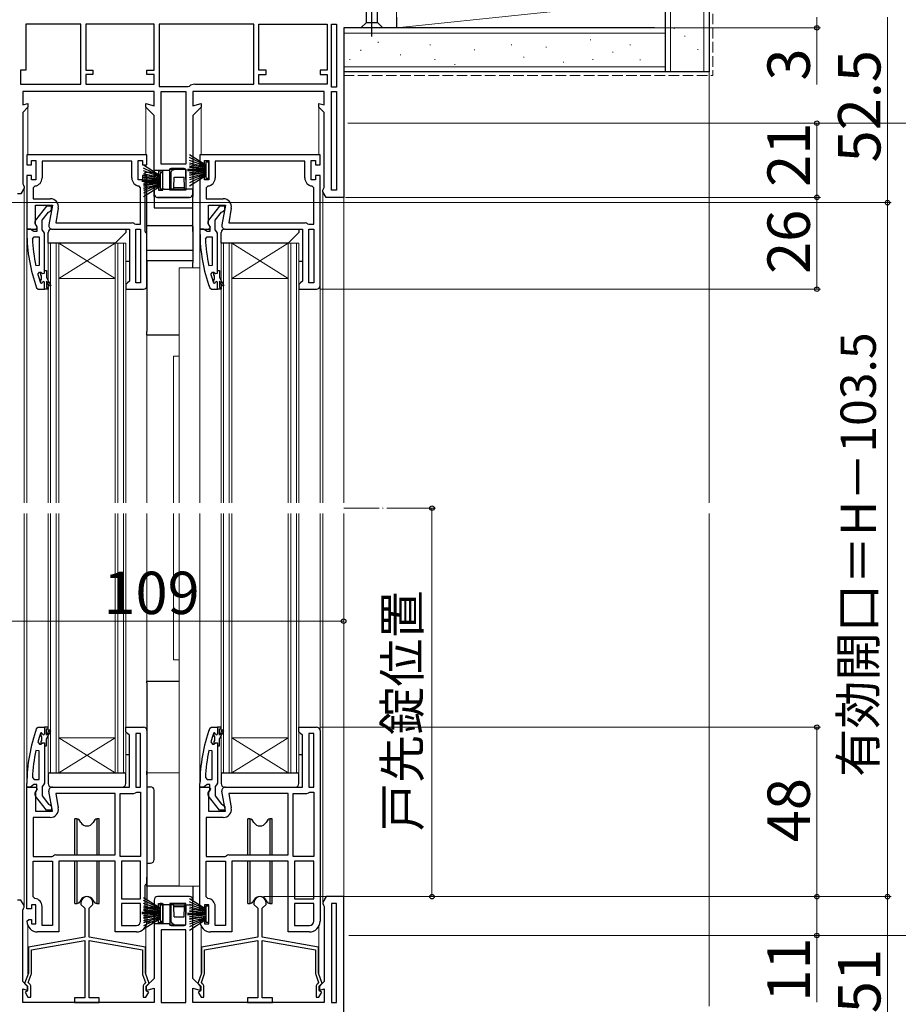
# Model space of a CAD drawing. Extents: x 105 to 1158, y 126 to 1689.
# Drawn here: x 550 to 799, y 897 to 1175 of the extents above; entities that cross this region are included whole.
import ezdxf

# ---------------------------------------------------------------- set-up
doc = ezdxf.new("R2010")
doc.units = 0
doc.linetypes.add('YCENTER_1', pattern=[13, 10, -1, 1, -1])
doc.linetypes.add('YHIDDEN_1', pattern=[4, 3, -1])
for name, color, linetype, lineweight in [('YKK_11', 7, 'CONTINUOUS', 30), ('YKK_12', 2, 'CONTINUOUS', 13), ('YKK_13', 4, 'CONTINUOUS', 30), ('YKK_D', 6, 'CONTINUOUS', 13), ('YSS_K', 3, 'CONTINUOUS', 13), ('YSS_KE', 3, 'CONTINUOUS', 30)]:
    doc.layers.add(name, color=color, linetype=linetype, lineweight=lineweight)
doc.styles.add('text-b', font='txt')

msp = doc.modelspace()

# ---------------------------------------------------------------- linework, layer by layer
at = {"layer": 'YKK_11', "linetype": 'ByBlock', "lineweight": -2, "ltscale": 0.5}
for p, q in [((567.6, 1174), (552, 1174)), ((552, 1174), (552, 1161)), ((567.6, 1157), (567.6, 1174)), ((588.3, 1174), (569, 1174)), ((569, 1174), (569, 1161)), ((588.3, 1161), (588.3, 1174)), ((616.6, 1174), (589.7, 1174)), ((589.7, 1174), (589.7, 1156.4)), ((616.6, 1157), (616.6, 1174)), ((618, 1161), (618, 1174)), ((618, 1174), (637.3, 1174)), ((637.3, 1174), (637.3, 1161)), ((638.5, 1156.2), (638.5, 1174)), ((638.5, 1174), (640, 1174)), ((640, 1174), (640, 1156.2)), ((657, 1176), (657, 1173)), ((657, 1173), (642, 1173)), ((642, 1173), (642, 1125)), ((552, 1161), (550.5, 1161)), ((550.5, 1161), (550.5, 1157)), ((569, 1161), (571, 1161)), ((571, 1161), (571, 1159.8)), ((586.3, 1159.8), (586.3, 1161)), ((586.3, 1161), (588.3, 1161)), ((620, 1161), (618, 1161)), ((620, 1159.8), (620, 1161)), ((637.3, 1161), (635.3, 1161)), ((635.3, 1161), (635.3, 1159.8)), ((571, 1159.8), (569, 1159.8)), ((569, 1159.8), (569, 1157)), ((588.3, 1159.8), (586.3, 1159.8)), ((588.3, 1157), (588.3, 1159.8)), ((618, 1157), (618, 1159.8)), ((618, 1159.8), (620, 1159.8)), ((635.3, 1159.8), (637.3, 1159.8)), ((637.3, 1159.8), (637.3, 1157)), ((550.5, 1157), (567.6, 1157)), ((588.3, 1155), (551.1, 1155)), ((551.1, 1155), (551.1, 1151.16)), ((569, 1157), (588.3, 1157)), ((588.3, 1150.95), (588.3, 1155)), ((589.7, 1156.4), (598, 1156.4)), ((590.3, 1134.4), (590.3, 1155)), ((590.3, 1155), (597.3, 1155)), ((597.3, 1155), (597.3, 1134.4)), ((598, 1156.4), (598.3, 1156.5)), ((636.5, 1155), (599.3, 1155)), ((599.3, 1155), (599.3, 1150.95)), ((599.8, 1157), (616.6, 1157)), ((637.3, 1157), (618, 1157)), ((636.5, 1151.16), (636.5, 1155)), ((640, 1156.2), (638.5, 1156.2)), ((638.5, 1127), (638.5, 1155)), ((638.5, 1155), (640, 1155)), ((640, 1155), (640, 1127)), ((551.1, 1151.16), (552.6, 1151.56)), ((552.6, 1151.56), (552.6, 1150.5)), ((586, 1150.5), (586, 1151.56)), ((586, 1151.56), (588.3, 1150.95)), ((599.3, 1150.95), (601.6, 1151.56)), ((601.6, 1151.56), (601.6, 1150.5)), ((635, 1150.5), (635, 1151.56)), ((635, 1151.56), (636.5, 1151.16)), ((552.6, 1150.5), (551.1, 1149)), ((551.1, 1149), (551.1, 1128.8)), ((588.3, 1148.2), (586, 1150.5)), ((601.6, 1150.5), (599.3, 1148.2)), ((636.5, 1149), (635, 1150.5)), ((636.5, 1127.8), (636.5, 1149)), ((588.3, 1131.2), (588.3, 1148.2)), ((599.3, 1148.2), (599.3, 1126)), ((586.3, 1137), (552.3, 1137)), ((552.3, 1137), (552.3, 1134.2)), ((553.6, 1134.2), (553.6, 1135.4)), ((553.6, 1135.4), (554.8, 1135.4)), ((554.8, 1135.4), (554.8, 1130)), ((582, 1135.2), (556.6, 1135.2)), ((556.6, 1135.2), (556.6, 1130.5)), ((582, 1130.5), (582, 1135.2)), ((583.8, 1130), (583.8, 1135.4)), ((583.8, 1135.4), (585, 1135.4)), ((585, 1135.4), (585, 1134.2)), ((586.3, 1134.2), (586.3, 1137)), ((635.3, 1137), (601.3, 1137)), ((601.3, 1137), (601.3, 1134.2)), ((602.6, 1134.2), (602.6, 1135.4)), ((602.6, 1135.4), (603.8, 1135.4)), ((603.8, 1135.4), (603.8, 1130)), ((631, 1135.2), (605.6, 1135.2)), ((605.6, 1135.2), (605.6, 1130.5)), ((631, 1130.5), (631, 1135.2)), ((632.8, 1130), (632.8, 1135.4)), ((632.8, 1135.4), (634, 1135.4)), ((634, 1135.4), (634, 1134.2)), ((635.3, 1134.2), (635.3, 1137)), ((552.3, 1134.2), (553.6, 1134.2)), ((585, 1134.2), (586.3, 1134.2)), ((590.8, 1132.4), (589.6, 1132.4)), ((589.6, 1132.4), (589.6, 1131.2)), ((597.3, 1134.4), (590.3, 1134.4)), ((590.8, 1127), (590.8, 1132.4)), ((592.8, 1127), (592.8, 1133)), ((592.8, 1133), (597.3, 1133)), ((597.3, 1133), (597.3, 1127)), ((601.3, 1134.2), (602.6, 1134.2)), ((634, 1134.2), (635.3, 1134.2)), ((553.6, 1131.2), (552.3, 1131.2)), ((552.3, 1131.2), (552.3, 1116)), ((553.6, 1130), (553.6, 1131.2)), ((554.8, 1130), (553.6, 1130)), ((585, 1130), (583.8, 1130)), ((586.3, 1131.2), (585, 1131.2)), ((585, 1131.2), (585, 1130)), ((586.3, 1100), (586.3, 1131.2)), ((589.6, 1131.2), (588.3, 1131.2)), ((602.6, 1131.2), (601.3, 1131.2)), ((601.3, 1131.2), (601.3, 1116)), ((602.6, 1130), (602.6, 1131.2)), ((603.8, 1130), (602.6, 1130)), ((634, 1130), (632.8, 1130)), ((635.3, 1131.2), (634, 1131.2)), ((634, 1131.2), (634, 1130)), ((635.3, 1100), (635.3, 1131.2)), ((551.5, 1127.56), (550.6, 1126)), ((551.1, 1128.8), (551.3, 1128.4)), ((551.3, 1128.4), (551.5, 1128)), ((551.5, 1128), (551.5, 1127.56)), ((554.55, 1128.21), (554.1, 1127.72)), ((554.1, 1127.72), (554.1, 1124.6)), ((584.5, 1127.72), (584.05, 1128.21)), ((584.5, 1117.4), (584.5, 1127.72)), ((588.3, 1126), (588.3, 1128.2)), ((588.3, 1128.2), (589.6, 1128.2)), ((589.6, 1128.2), (589.6, 1127)), ((589.6, 1127), (590.8, 1127)), ((597.3, 1127), (592.8, 1127)), ((603.55, 1128.21), (603.1, 1127.72)), ((603.1, 1127.72), (603.1, 1124.6)), ((633.5, 1127.72), (633.05, 1128.21)), ((633.5, 1117.4), (633.5, 1127.72)), ((636.1, 1127), (636.3, 1127.4)), ((636.1, 1126.56), (636.1, 1127)), ((637, 1125), (636.1, 1126.56)), ((636.3, 1127.4), (636.5, 1127.8)), ((640, 1127), (638.5, 1127)), ((550.6, 1126), (549.6, 1126)), ((554.1, 1124.6), (558.91, 1124.6)), ((598.3, 1125), (589.3, 1125)), ((603.1, 1124.6), (607.91, 1124.6)), ((642, 1125), (637, 1125)), ((554.7, 1117.44), (554.7, 1122.8)), ((554.7, 1122.8), (559.51, 1122.8)), ((557.82, 1122.5), (554.71, 1118.52)), ((556.6, 1118.5), (558.39, 1120.8)), ((559.3, 1122.5), (557.82, 1122.5)), ((558.39, 1120.8), (558.79, 1121)), ((559.51, 1122.8), (558.51, 1117.17)), ((558.79, 1121), (559.3, 1121.5)), ((559.3, 1121.5), (559.3, 1122.5)), ((561.18, 1121.9), (560.45, 1117.8)), ((603.7, 1117.44), (603.7, 1122.8)), ((603.7, 1122.8), (608.51, 1122.8)), ((606.82, 1122.5), (603.71, 1118.52)), ((605.6, 1118.5), (607.39, 1120.8)), ((608.3, 1122.5), (606.82, 1122.5)), ((607.39, 1120.8), (607.79, 1121)), ((608.51, 1122.8), (607.51, 1117.17)), ((607.79, 1121), (608.3, 1121.5)), ((608.3, 1121.5), (608.3, 1122.5)), ((610.18, 1121.9), (609.45, 1117.8)), ((556.6, 1115.8), (556.6, 1118.5)), ((605.6, 1115.8), (605.6, 1118.5)), ((552.3, 1116), (554.92, 1116)), ((553.34, 1116), (552.3, 1116)), ((552.3, 1116), (552.3, 1115)), ((553.82, 1115.65), (553.34, 1116)), ((554.3, 1115.3), (553.82, 1115.65)), ((555.1, 1115.3), (554.3, 1115.3)), ((555.24, 1116.58), (554.7, 1117.44)), ((554.9, 1117.1), (555.1, 1116.7)), ((554.92, 1116), (555.24, 1116.58)), ((555.1, 1116.7), (555.1, 1115.3)), ((556.95, 1115.32), (556.6, 1115.8)), ((557.3, 1114.85), (556.95, 1115.32)), ((559.5, 1116), (581.3, 1116)), ((560.45, 1117.8), (582.1, 1117.8)), ((581.3, 1116), (581.3, 1101.3)), ((582.78, 1117.53), (583.12, 1117.4)), ((583.1, 1100.8), (583.1, 1116)), ((583.1, 1116), (584.5, 1116)), ((583.12, 1117.4), (584.5, 1117.4)), ((584.5, 1116), (584.5, 1100.8)), ((601.3, 1116), (603.92, 1116)), ((602.34, 1116), (601.3, 1116)), ((601.3, 1116), (601.3, 1115)), ((602.82, 1115.65), (602.34, 1116)), ((603.3, 1115.3), (602.82, 1115.65)), ((604.1, 1115.3), (603.3, 1115.3)), ((604.24, 1116.58), (603.7, 1117.44)), ((603.9, 1117.1), (604.1, 1116.7)), ((603.92, 1116), (604.24, 1116.58)), ((604.1, 1116.7), (604.1, 1115.3)), ((605.95, 1115.32), (605.6, 1115.8)), ((606.3, 1114.85), (605.95, 1115.32)), ((608.5, 1116), (630.3, 1116)), ((609.45, 1117.8), (631.1, 1117.8)), ((630.3, 1116), (630.3, 1101.3)), ((631.78, 1117.53), (632.12, 1117.4)), ((632.1, 1100.8), (632.1, 1116)), ((632.1, 1116), (633.5, 1116)), ((632.12, 1117.4), (633.5, 1117.4)), ((633.5, 1116), (633.5, 1100.8)), ((553.84, 1113.28), (554.34, 1113.8)), ((554.34, 1113.8), (555.8, 1113.8)), ((555.8, 1113.8), (555.8, 1105.73)), ((557.3, 1104.3), (557.3, 1114.85)), ((602.84, 1113.28), (603.34, 1113.8)), ((603.34, 1113.8), (604.8, 1113.8)), ((604.8, 1113.8), (604.8, 1105.73)), ((606.3, 1104.3), (606.3, 1114.85)), ((555.8, 1105.73), (554.81, 1105.63)), ((557.3, 1103.5), (557.3, 1104.3)), ((604.8, 1105.73), (603.81, 1105.63)), ((606.3, 1103.5), (606.3, 1104.3)), ((555.39, 1103.17), (555.87, 1103.8)), ((555.87, 1103.8), (556.22, 1103.8)), ((556.22, 1103.8), (556.71, 1103.43)), ((556.71, 1103.43), (557.3, 1103.5)), ((581.3, 1101.3), (580.8, 1100.8)), ((604.39, 1103.17), (604.87, 1103.8)), ((604.87, 1103.8), (605.22, 1103.8)), ((605.22, 1103.8), (605.71, 1103.43)), ((605.71, 1103.43), (606.3, 1103.5)), ((630.3, 1101.3), (629.8, 1100.8)), ((555.05, 1099.33), (555.52, 1099)), ((555.52, 1099), (557.3, 1099)), ((556.2, 1100.67), (556.11, 1100.81)), ((556.39, 1100.6), (556.2, 1100.67)), ((556.4, 1100.6), (556.39, 1100.6)), ((556.7, 1100.9), (556.4, 1100.6)), ((557.3, 1099), (557.3, 1100.9)), ((557.3, 1099), (557.3, 1099)), ((580.8, 1100.8), (580.3, 1100.3)), ((580.3, 1100.3), (580.3, 1099)), ((580.3, 1099), (585.3, 1099)), ((584.5, 1100.8), (583.1, 1100.8)), ((604.05, 1099.33), (604.52, 1099)), ((604.52, 1099), (606.3, 1099)), ((605.2, 1100.67), (605.11, 1100.81)), ((605.39, 1100.6), (605.2, 1100.67)), ((605.4, 1100.6), (605.39, 1100.6)), ((605.7, 1100.9), (605.4, 1100.6)), ((606.3, 1099), (606.3, 1100.9)), ((606.3, 1099), (606.3, 1099)), ((629.8, 1100.8), (629.3, 1100.3)), ((629.3, 1100.3), (629.3, 1099)), ((629.3, 1099), (634.3, 1099)), ((633.5, 1100.8), (632.1, 1100.8)), ((555.05, 974.67), (555.52, 975)), ((555.52, 975), (557.3, 975)), ((556.2, 973.33), (556.11, 973.2)), ((556.39, 973.4), (556.2, 973.33)), ((556.4, 973.4), (556.39, 973.4)), ((556.7, 973.1), (556.4, 973.4)), ((557.3, 975), (557.3, 975)), ((557.3, 975), (557.3, 973.1)), ((580.3, 973.7), (580.3, 975)), ((580.3, 975), (585.3, 975)), ((580.8, 973.2), (580.3, 973.7)), ((581.3, 972.7), (580.8, 973.2)), ((584.5, 973.2), (583.1, 973.2)), ((583.1, 973.2), (583.1, 958)), ((584.5, 958), (584.5, 973.2)), ((586.3, 974), (586.3, 937.5)), ((604.05, 974.67), (604.52, 975)), ((604.52, 975), (606.3, 975)), ((605.2, 973.33), (605.11, 973.2)), ((605.39, 973.4), (605.2, 973.33)), ((605.4, 973.4), (605.39, 973.4)), ((605.7, 973.1), (605.4, 973.4)), ((606.3, 975), (606.3, 975)), ((606.3, 975), (606.3, 973.1)), ((629.3, 973.7), (629.3, 975)), ((629.3, 975), (634.3, 975)), ((629.8, 973.2), (629.3, 973.7)), ((630.3, 972.7), (629.8, 973.2)), ((633.5, 973.2), (632.1, 973.2)), ((632.1, 973.2), (632.1, 958)), ((633.5, 958), (633.5, 973.2)), ((635.3, 974), (635.3, 937.5)), ((555.39, 970.83), (555.87, 970.2)), ((556.22, 970.2), (556.71, 970.58)), ((556.71, 970.58), (557.3, 970.5)), ((557.3, 970.5), (557.3, 969.7)), ((581.3, 958), (581.3, 972.7)), ((604.39, 970.83), (604.87, 970.2)), ((605.22, 970.2), (605.71, 970.58)), ((605.71, 970.58), (606.3, 970.5)), ((606.3, 970.5), (606.3, 969.7)), ((630.3, 958), (630.3, 972.7)), ((555.8, 968.27), (554.81, 968.37)), ((555.8, 960.2), (555.8, 968.27)), ((555.87, 970.2), (556.22, 970.2)), ((557.3, 969.7), (557.3, 959.15)), ((604.8, 968.27), (603.81, 968.37)), ((604.8, 960.2), (604.8, 968.27)), ((604.87, 970.2), (605.22, 970.2)), ((606.3, 969.7), (606.3, 959.15)), ((553.84, 960.72), (554.34, 960.2)), ((554.34, 960.2), (555.8, 960.2)), ((557.3, 959.15), (556.95, 958.68)), ((602.84, 960.72), (603.34, 960.2)), ((603.34, 960.2), (604.8, 960.2)), ((606.3, 959.15), (605.95, 958.68)), ((552.3, 958), (552.3, 959)), ((552.3, 937.5), (552.3, 958)), ((552.3, 958), (554.92, 958)), ((553.34, 958), (552.3, 958)), ((553.82, 958.35), (553.34, 958)), ((554.3, 958.7), (553.82, 958.35)), ((555.1, 958.7), (554.3, 958.7)), ((555.24, 957.42), (554.7, 956.56)), ((554.7, 956.56), (554.7, 951.2)), ((554.9, 956.9), (555.1, 957.3)), ((554.92, 958), (555.24, 957.42)), ((555.1, 957.3), (555.1, 958.7)), ((556.95, 958.68), (556.6, 958.2)), ((556.6, 958.2), (556.6, 955.5)), ((559.51, 951.2), (558.51, 956.83)), ((559.5, 958), (581.3, 958)), ((582.6, 956.2), (583, 956.4)), ((583, 956.4), (583.4, 956.6)), ((583.1, 958), (584.5, 958)), ((583.4, 956.6), (584.5, 956.6)), ((584.5, 956.6), (584.5, 938.4)), ((601.3, 958), (601.3, 959)), ((601.3, 937.5), (601.3, 958)), ((601.3, 958), (603.92, 958)), ((602.34, 958), (601.3, 958)), ((602.82, 958.35), (602.34, 958)), ((603.3, 958.7), (602.82, 958.35)), ((604.1, 958.7), (603.3, 958.7)), ((604.24, 957.42), (603.7, 956.56)), ((603.7, 956.56), (603.7, 951.2)), ((603.9, 956.9), (604.1, 957.3)), ((603.92, 958), (604.24, 957.42)), ((604.1, 957.3), (604.1, 958.7)), ((605.95, 958.68), (605.6, 958.2)), ((605.6, 958.2), (605.6, 955.5)), ((608.51, 951.2), (607.51, 956.83)), ((608.5, 958), (630.3, 958)), ((631.6, 956.2), (632, 956.4)), ((632, 956.4), (632.4, 956.6)), ((632.1, 958), (633.5, 958)), ((632.4, 956.6), (633.5, 956.6)), ((633.5, 956.6), (633.5, 938.4)), ((557.82, 951.5), (554.71, 955.48)), ((556.6, 955.5), (558.39, 953.2)), ((577.3, 956.2), (560.45, 956.2)), ((560.45, 956.2), (561.18, 952.1)), ((577.3, 938.8), (577.3, 956.2)), ((578.7, 938.4), (578.7, 956.2)), ((578.7, 956.2), (582.6, 956.2)), ((606.82, 951.5), (603.71, 955.48)), ((605.6, 955.5), (607.39, 953.2)), ((626.3, 956.2), (609.45, 956.2)), ((609.45, 956.2), (610.18, 952.1)), ((626.3, 938.8), (626.3, 956.2)), ((627.7, 938.4), (627.7, 956.2)), ((627.7, 956.2), (631.6, 956.2)), ((554.7, 951.2), (559.51, 951.2)), ((559.3, 951.5), (557.82, 951.5)), ((558.39, 953.2), (558.79, 953)), ((558.79, 953), (559.3, 952.5)), ((559.3, 952.5), (559.3, 951.5)), ((603.7, 951.2), (608.51, 951.2)), ((608.3, 951.5), (606.82, 951.5)), ((607.39, 953.2), (607.79, 953)), ((607.79, 953), (608.3, 952.5)), ((608.3, 952.5), (608.3, 951.5)), ((558.91, 949.4), (554.1, 949.4)), ((554.1, 949.4), (554.1, 938.4)), ((607.91, 949.4), (603.1, 949.4)), ((603.1, 949.4), (603.1, 938.4)), ((552.3, 923.5), (552.3, 937.5)), ((554.1, 938.4), (559.48, 938.4)), ((554.1, 926.98), (554.1, 937)), ((554.1, 937), (559.5, 937)), ((559.48, 938.4), (559.82, 938.53)), ((559.5, 937), (559.5, 918.8)), ((560.5, 938.8), (577.3, 938.8)), ((577.3, 937), (561.3, 937)), ((561.3, 937), (561.3, 917)), ((577.3, 917), (577.3, 937)), ((584.5, 938.4), (578.7, 938.4)), ((579.1, 937), (579.1, 926.4)), ((584.5, 937), (579.1, 937)), ((584.5, 926.4), (584.5, 937)), ((586.3, 937.5), (586.3, 920)), ((601.3, 923.5), (601.3, 937.5)), ((603.1, 938.4), (608.48, 938.4)), ((603.1, 926.98), (603.1, 937)), ((603.1, 937), (608.5, 937)), ((608.48, 938.4), (608.82, 938.53)), ((608.5, 937), (608.5, 918.8)), ((609.5, 938.8), (626.3, 938.8)), ((626.3, 937), (610.3, 937)), ((610.3, 937), (610.3, 917)), ((626.3, 917), (626.3, 937)), ((633.5, 938.4), (627.7, 938.4)), ((628.1, 937), (628.1, 926.4)), ((633.5, 937), (628.1, 937)), ((633.5, 926.4), (633.5, 937)), ((635.3, 937.5), (635.3, 920)), ((550.6, 926), (549.6, 926)), ((551.5, 924.44), (550.6, 926)), ((554.55, 926.49), (554.1, 926.98)), ((579.1, 926.4), (584.5, 926.4)), ((588.3, 926), (588.3, 923.8)), ((598.3, 927), (589.3, 927)), ((599.3, 903.8), (599.3, 926)), ((603.55, 926.49), (603.1, 926.98)), ((628.1, 926.4), (633.5, 926.4)), ((637, 927), (636.1, 925.44)), ((642, 927), (637, 927)), ((642, 879), (642, 927)), ((551.1, 923.2), (551.3, 923.6)), ((551.1, 903), (551.1, 923.2)), ((551.3, 923.6), (551.5, 924)), ((551.5, 924), (551.5, 924.44)), ((553.6, 923.5), (552.3, 923.5)), ((554.8, 924.7), (553.6, 924.7)), ((553.6, 924.7), (553.6, 923.5)), ((554.8, 919.3), (554.8, 924.7)), ((556.6, 918.8), (556.6, 924.2)), ((567.6, 925.3), (567.6, 924.8)), ((567.6, 924.8), (568.65, 923.75)), ((568.65, 923.75), (568.65, 915.5)), ((569.95, 923.75), (571, 924.8)), ((569.95, 915.5), (569.95, 923.75)), ((571, 924.8), (571, 925.3)), ((579.1, 925), (579.1, 918.8)), ((584.5, 925), (579.1, 925)), ((584.5, 920), (584.5, 925)), ((588.3, 923.8), (589.6, 923.8)), ((589.6, 923.8), (589.6, 925)), ((589.6, 925), (590.8, 925)), ((590.8, 925), (590.8, 919.6)), ((597.3, 925), (592.8, 925)), ((592.8, 925), (592.8, 919)), ((597.3, 919), (597.3, 925)), ((602.6, 923.5), (601.3, 923.5)), ((603.8, 924.7), (602.6, 924.7)), ((602.6, 924.7), (602.6, 923.5)), ((603.8, 919.3), (603.8, 924.7)), ((605.6, 918.8), (605.6, 924.2)), ((616.6, 925.3), (616.6, 924.8)), ((616.6, 924.8), (617.65, 923.75)), ((617.65, 923.75), (617.65, 915.5)), ((618.95, 923.75), (620, 924.8)), ((618.95, 915.5), (618.95, 923.75)), ((620, 924.8), (620, 925.3)), ((628.1, 925), (628.1, 918.8)), ((633.5, 925), (628.1, 925)), ((633.5, 920), (633.5, 925)), ((636.1, 925.44), (636.1, 925)), ((636.1, 925), (636.3, 924.6)), ((636.3, 924.6), (636.5, 924.2)), ((636.5, 924.2), (636.5, 903)), ((638.5, 925), (638.5, 897)), ((640, 925), (638.5, 925)), ((640, 897), (640, 925)), ((552.3, 920), (552.8, 920.5)), ((552.8, 920.5), (553.6, 920.5)), ((553.6, 920.5), (553.6, 919.3)), ((589.6, 920.8), (588.3, 920.8)), ((588.3, 920.8), (588.3, 903.8)), ((589.6, 919.6), (589.6, 920.8)), ((601.3, 920), (601.8, 920.5)), ((601.8, 920.5), (602.6, 920.5)), ((602.6, 920.5), (602.6, 919.3)), ((553.6, 919.3), (554.8, 919.3)), ((559.5, 918.8), (556.6, 918.8)), ((579.1, 918.8), (583.3, 918.8)), ((590.8, 919.6), (589.6, 919.6)), ((597.3, 917.6), (590.3, 917.6)), ((590.3, 917.6), (590.3, 897)), ((592.8, 919), (597.3, 919)), ((597.3, 897), (597.3, 917.6)), ((602.6, 919.3), (603.8, 919.3)), ((608.5, 918.8), (605.6, 918.8)), ((628.1, 918.8), (632.3, 918.8)), ((568.65, 915.5), (552.7, 912.69)), ((553.6, 911.93), (568.65, 914.59)), ((561.3, 917), (555.3, 917)), ((568.65, 914.59), (568.65, 898.3)), ((585.9, 912.69), (569.95, 915.5)), ((569.95, 898.3), (569.95, 914.59)), ((569.95, 914.59), (585, 911.93)), ((583.3, 917), (577.3, 917)), ((617.65, 915.5), (601.7, 912.69)), ((602.6, 911.93), (617.65, 914.59)), ((610.3, 917), (604.3, 917)), ((617.65, 914.59), (617.65, 898.3)), ((634.9, 912.69), (618.95, 915.5)), ((618.95, 898.3), (618.95, 914.59)), ((618.95, 914.59), (634, 911.93)), ((632.3, 917), (626.3, 917)), ((552.7, 912.69), (552.7, 905.3)), ((553.6, 905.35), (553.6, 911.93)), ((585, 911.93), (585, 905.35)), ((585.9, 905.3), (585.9, 912.69)), ((601.7, 912.69), (601.7, 905.3)), ((602.6, 905.35), (602.6, 911.93)), ((634, 911.93), (634, 905.35)), ((634.9, 905.3), (634.9, 912.69)), ((552.7, 905.3), (551.65, 902.42)), ((552.69, 902.65), (553.53, 904.94)), ((585.07, 904.94), (585.9, 902.65)), ((586.95, 902.42), (585.9, 905.3)), ((588.3, 903.8), (586, 901.5)), ((601.6, 901.5), (599.3, 903.8)), ((601.7, 905.3), (600.65, 902.42)), ((601.69, 902.65), (602.53, 904.94)), ((634.07, 904.94), (634.9, 902.65)), ((635.95, 902.42), (634.9, 905.3)), ((552.6, 901.5), (551.1, 903)), ((551.1, 897), (551.1, 900.84)), ((551.1, 900.84), (552.6, 900.44)), ((551.65, 902.42), (552.4, 901.68)), ((552.4, 901.68), (552.4, 900.19)), ((552.6, 900.44), (552.6, 901.5)), ((553.05, 902.3), (552.69, 902.65)), ((553.4, 898.5), (553.4, 901.45)), ((585.2, 901.45), (585.2, 898.5)), ((585.9, 902.65), (585.55, 902.3)), ((586, 901.5), (586, 900.44)), ((586, 900.44), (588.3, 901.06)), ((586.2, 901.68), (586.95, 902.42)), ((586.2, 900.19), (586.2, 901.68)), ((588.3, 901.06), (588.3, 897)), ((599.3, 897), (599.3, 901.06)), ((599.3, 901.06), (601.6, 900.44)), ((600.65, 902.42), (601.4, 901.68)), ((601.4, 901.68), (601.4, 900.19)), ((601.6, 900.44), (601.6, 901.5)), ((602.05, 902.3), (601.69, 902.65)), ((602.4, 898.5), (602.4, 901.45)), ((634.2, 901.45), (634.2, 898.5)), ((634.9, 902.65), (634.55, 902.3)), ((636.5, 903), (635, 901.5)), ((635, 901.5), (635, 900.44)), ((635, 900.44), (636.5, 900.84)), ((635.2, 901.68), (635.95, 902.42)), ((635.2, 900.19), (635.2, 901.68)), ((636.5, 900.84), (636.5, 897)), ((552.4, 900.19), (551.76, 899.96)), ((551.76, 899.96), (552.6, 898.5)), ((552.6, 898.5), (553.4, 898.5)), ((568.65, 898.3), (565.8, 898.3)), ((565.8, 898.3), (565.8, 897)), ((572.8, 898.3), (569.95, 898.3)), ((572.8, 897), (572.8, 898.3)), ((585.2, 898.5), (585.99, 898.5)), ((585.99, 898.5), (586.84, 899.96)), ((586.84, 899.96), (586.2, 900.19)), ((601.4, 900.19), (600.76, 899.96)), ((600.76, 899.96), (601.6, 898.5)), ((601.6, 898.5), (602.4, 898.5)), ((617.65, 898.3), (614.8, 898.3)), ((614.8, 898.3), (614.8, 897)), ((621.8, 898.3), (618.95, 898.3)), ((621.8, 897), (621.8, 898.3)), ((634.2, 898.5), (634.99, 898.5)), ((634.99, 898.5), (635.84, 899.96)), ((635.84, 899.96), (635.2, 900.19)), ((588.3, 897), (551.1, 897)), ((565.8, 897), (572.8, 897)), ((590.3, 897), (597.3, 897)), ((636.5, 897), (599.3, 897)), ((614.8, 897), (621.8, 897)), ((638.5, 897), (640, 897))]:
    msp.add_line(p, q, dxfattribs=at)
at = {"layer": 'YKK_11', "linetype": 'ByBlock', "lineweight": 30, "ltscale": 0.5}
for p, q in [((557.3, 1103.5), (557.3, 1104.3)), ((557.3, 1104.3), (557.8, 1104.3)), ((557.8, 1104.3), (557.8, 1102.3)), ((606.3, 1103.5), (606.3, 1104.3)), ((606.3, 1104.3), (606.8, 1104.3)), ((606.8, 1104.3), (606.8, 1102.3)), ((556.2, 1103.09), (556.2, 1103.8)), ((556.2, 1103.8), (556.22, 1103.8)), ((556.46, 1102.8), (556.2, 1103.09)), ((556.2, 1101.51), (556.46, 1101.8)), ((556.2, 1100.67), (556.2, 1101.51)), ((556.22, 1103.8), (556.71, 1103.43)), ((556.46, 1101.8), (556.46, 1102.8)), ((556.71, 1103.43), (557.3, 1103.5)), ((557.8, 1102.3), (559.08, 1100.08)), ((558.65, 1099.83), (557.8, 1101.3)), ((557.8, 1101.3), (557.8, 1099.5)), ((605.2, 1103.09), (605.2, 1103.8)), ((605.2, 1103.8), (605.22, 1103.8)), ((605.46, 1102.8), (605.2, 1103.09)), ((605.2, 1101.51), (605.46, 1101.8)), ((605.2, 1100.67), (605.2, 1101.51)), ((605.22, 1103.8), (605.71, 1103.43)), ((605.46, 1101.8), (605.46, 1102.8)), ((605.71, 1103.43), (606.3, 1103.5)), ((606.8, 1102.3), (608.08, 1100.08)), ((607.65, 1099.83), (606.8, 1101.3)), ((606.8, 1101.3), (606.8, 1099.5)), ((556.39, 1100.6), (556.2, 1100.67)), ((556.4, 1100.6), (556.39, 1100.6)), ((556.7, 1100.9), (556.4, 1100.6)), ((557.3, 1099), (557.3, 1100.9)), ((558.3, 1099), (557.3, 1099)), ((557.3, 1099), (557.3, 1099)), ((557.8, 1099.5), (558.3, 1099.5)), ((558.3, 1099.5), (558.3, 1099)), ((559.08, 1100.08), (558.65, 1099.83)), ((605.39, 1100.6), (605.2, 1100.67)), ((605.4, 1100.6), (605.39, 1100.6)), ((605.7, 1100.9), (605.4, 1100.6)), ((606.3, 1099), (606.3, 1100.9)), ((607.3, 1099), (606.3, 1099)), ((606.3, 1099), (606.3, 1099)), ((606.8, 1099.5), (607.3, 1099.5)), ((607.3, 1099.5), (607.3, 1099)), ((608.08, 1100.08), (607.65, 1099.83)), ((556.39, 973.4), (556.2, 973.33)), ((556.2, 973.33), (556.2, 972.49)), ((556.4, 973.4), (556.39, 973.4)), ((556.7, 973.1), (556.4, 973.4)), ((557.3, 975), (557.3, 973.1)), ((558.3, 975), (557.3, 975)), ((557.3, 975), (557.3, 975)), ((557.8, 972.7), (557.8, 974.5)), ((557.8, 974.5), (558.3, 974.5)), ((558.65, 974.18), (557.8, 972.7)), ((557.8, 971.7), (559.08, 973.93)), ((558.3, 974.5), (558.3, 975)), ((559.08, 973.93), (558.65, 974.18)), ((605.39, 973.4), (605.2, 973.33)), ((605.2, 973.33), (605.2, 972.49)), ((605.4, 973.4), (605.39, 973.4)), ((605.7, 973.1), (605.4, 973.4)), ((606.3, 975), (606.3, 973.1)), ((607.3, 975), (606.3, 975)), ((606.3, 975), (606.3, 975)), ((606.8, 972.7), (606.8, 974.5)), ((606.8, 974.5), (607.3, 974.5)), ((607.65, 974.18), (606.8, 972.7)), ((606.8, 971.7), (608.08, 973.93)), ((607.3, 974.5), (607.3, 975)), ((608.08, 973.93), (607.65, 974.18)), ((556.2, 972.49), (556.46, 972.2)), ((556.46, 971.2), (556.2, 970.91)), ((556.2, 970.91), (556.2, 970.2)), ((556.22, 970.2), (556.71, 970.58)), ((556.46, 972.2), (556.46, 971.2)), ((556.71, 970.58), (557.3, 970.5)), ((557.3, 970.5), (557.3, 969.7)), ((557.8, 969.7), (557.8, 971.7)), ((605.2, 972.49), (605.46, 972.2)), ((605.46, 971.2), (605.2, 970.91)), ((605.2, 970.91), (605.2, 970.2)), ((605.22, 970.2), (605.71, 970.58)), ((605.46, 972.2), (605.46, 971.2)), ((605.71, 970.58), (606.3, 970.5)), ((606.3, 970.5), (606.3, 969.7)), ((606.8, 969.7), (606.8, 971.7)), ((556.2, 970.2), (556.22, 970.2)), ((557.3, 969.7), (557.8, 969.7)), ((605.2, 970.2), (605.22, 970.2)), ((606.3, 969.7), (606.8, 969.7))]:
    msp.add_line(p, q, dxfattribs=at)
at = {"layer": 'YKK_11', "linetype": 'ByBlock', "lineweight": -2, "ltscale": 0.5}
for centre, radius, start, end in [((599.8, 1154.5), 2.5, 90, 126.8699), ((554.3, 1130.5), 2.3, 276.1507, 360), ((584.3, 1130.5), 2.3, 180, 263.8493), ((603.3, 1130.5), 2.3, 276.1507, 360), ((633.3, 1130.5), 2.3, 180, 263.8493), ((558.91, 1122.3), 2.3, 350, 90), ((589.3, 1126), 1, 180, 270), ((598.3, 1126), 1, 270, 360), ((607.91, 1122.3), 2.3, 350, 90), ((555.5, 1117.9), 1, 141.9133, 233.1301), ((604.5, 1117.9), 1, 141.9133, 233.1301), ((559.5, 1117), 1, 170, 270), ((582.1, 1116.8), 1, 47.1665, 90), ((608.5, 1117), 1, 170, 270), ((631.1, 1116.8), 1, 47.1665, 90), ((598.3, 1115), 46, 180, 199.917), ((601.21, 1115.36), 47.41, 182.5215, 191.8508), ((647.3, 1115), 46, 180, 199.917), ((650.21, 1115.36), 47.41, 182.5215, 191.8508), ((598.3, 1114.95), 44.5, 195.3529, 198.5338), ((647.3, 1114.95), 44.5, 195.3529, 198.5338), ((557, 1100.9), 0.3, 360, 180), ((585.3, 1100), 1, 270, 360), ((606, 1100.9), 0.3, 360, 180), ((634.3, 1100), 1, 270, 360), ((598.3, 959), 46, 160.083, 180), ((598.3, 959.05), 44.5, 161.4662, 164.6471), ((557, 973.1), 0.3, 180, 0), ((585.3, 974), 1, 0, 90), ((647.3, 959), 46, 160.083, 180), ((647.3, 959.05), 44.5, 161.4662, 164.6471), ((606, 973.1), 0.3, 180, 0), ((634.3, 974), 1, 0, 90), ((601.21, 958.64), 47.41, 168.1492, 177.4785), ((650.21, 958.64), 47.41, 168.1492, 177.4785), ((555.5, 956.1), 1, 126.8699, 218.0867), ((559.5, 957), 1, 90, 190), ((604.5, 956.1), 1, 126.8699, 218.0867), ((608.5, 957), 1, 90, 190), ((558.91, 951.7), 2.3, 270, 10), ((607.91, 951.7), 2.3, 270, 10), ((560.5, 937.8), 1, 90, 132.8335), ((609.5, 937.8), 1, 90, 132.8335), ((554.3, 924.2), 2.3, 0, 83.8493), ((569.3, 925.3), 1.7, 360, 180), ((589.3, 926), 1, 90, 180), ((598.3, 926), 1, 0, 90), ((603.3, 924.2), 2.3, 0, 83.8493), ((618.3, 925.3), 1.7, 360, 180), ((555.3, 920), 3, 180, 270), ((583.3, 920), 3, 270, 360), ((583.3, 920), 1.2, 270, 360), ((604.3, 920), 3, 180, 270), ((632.3, 920), 3, 270, 360), ((632.3, 920), 1.2, 270, 360), ((552.4, 905.35), 1.2, 340, 0), ((586.2, 905.35), 1.2, 180, 200), ((601.4, 905.35), 1.2, 340, 0), ((635.2, 905.35), 1.2, 180, 200), ((552.2, 901.45), 1.2, 0, 45), ((586.4, 901.45), 1.2, 135, 180), ((601.2, 901.45), 1.2, 0, 45), ((635.4, 901.45), 1.2, 135, 180)]:
    msp.add_arc(centre, radius, start, end, dxfattribs=at)
at = {"layer": 'YKK_11', "linetype": 'ByBlock', "lineweight": 30, "ltscale": 0.5}
for centre, start, end in [((557, 1100.9), 360, 180), ((606, 1100.9), 360, 180), ((557, 973.1), 180, 0), ((606, 973.1), 180, 0)]:
    msp.add_arc(centre, 0.3, start, end, dxfattribs=at)
at = {"layer": 'YKK_12'}
for p, q in [((657, 1173.5), (657, 1173)), ((552.6, 1150.71), (552.6, 1136.96)), ((586, 1150.71), (586, 1136.96)), ((601.6, 1150.71), (601.6, 1136.96)), ((635, 1150.71), (635, 1136.96)), ((551.5, 1127.69), (551.5, 1038.5)), ((636.1, 1126.69), (636.1, 1038.5)), ((642, 1125.5), (642, 1038.5)), ((552.3, 1116.5), (552.3, 1038.5)), ((601.3, 1116.5), (601.3, 1038.5)), ((558.3, 1112), (561.3, 1112)), ((558.3, 1112), (558.3, 1038.5)), ((559, 1112), (559, 1038.5)), ((560.6, 1112), (560.6, 1038.5)), ((561.3, 1112), (577.3, 1112)), ((561.3, 1112), (577.3, 1102)), ((577.3, 1112), (561.3, 1102)), ((561.3, 1112), (561.3, 1038.5)), ((577.3, 1112), (580.3, 1112)), ((577.3, 1112), (577.3, 1038.5)), ((578, 1112), (578, 1038.5)), ((579.6, 1112), (579.6, 1038.5)), ((580.3, 1112), (580.3, 1038.5)), ((607.3, 1112), (610.3, 1112)), ((607.3, 1112), (607.3, 1038.5)), ((608, 1112), (608, 1038.5)), ((609.6, 1112), (609.6, 1038.5)), ((610.3, 1112), (626.3, 1112)), ((610.3, 1112), (626.3, 1102)), ((626.3, 1112), (610.3, 1102)), ((610.3, 1112), (610.3, 1038.5)), ((626.3, 1112), (629.3, 1112)), ((626.3, 1112), (626.3, 1038.5)), ((627, 1112), (627, 1038.5)), ((628.6, 1112), (628.6, 1038.5)), ((629.3, 1112), (629.3, 1038.5)), ((595.4, 1105), (601.3, 1105)), ((595.4, 1105), (595.4, 1038.5)), ((561.3, 1102), (577.3, 1102)), ((610.3, 1102), (626.3, 1102)), ((586.3, 1100), (586.3, 1038.5)), ((635.3, 1100), (635.3, 1038.5)), ((593.8, 1080), (595.4, 1080)), ((593.8, 1080), (593.8, 1038.5)), ((551.5, 924.31), (551.5, 1035.5)), ((552.3, 957.5), (552.3, 1035.5)), ((558.3, 962), (558.3, 1035.5)), ((559, 962), (559, 1035.5)), ((560.6, 962), (560.6, 1035.5)), ((561.3, 962), (561.3, 1035.5)), ((577.3, 962), (577.3, 1035.5)), ((578, 962), (578, 1035.5)), ((579.6, 962), (579.6, 1035.5)), ((580.3, 962), (580.3, 1035.5)), ((586.3, 974), (586.3, 1035.5)), ((593.8, 994), (593.8, 1035.5)), ((595.4, 930), (595.4, 1035.5)), ((601.3, 957.5), (601.3, 1035.5)), ((607.3, 962), (607.3, 1035.5)), ((608, 962), (608, 1035.5)), ((609.6, 962), (609.6, 1035.5)), ((610.3, 962), (610.3, 1035.5)), ((626.3, 962), (626.3, 1035.5)), ((627, 962), (627, 1035.5)), ((628.6, 962), (628.6, 1035.5)), ((629.3, 962), (629.3, 1035.5)), ((635.3, 974), (635.3, 1035.5)), ((636.1, 925.31), (636.1, 1035.5)), ((642, 926.5), (642, 1035.5)), ((593.8, 994), (595.4, 994)), ((561.3, 972), (577.3, 972)), ((561.3, 962), (577.3, 972)), ((577.3, 962), (561.3, 972)), ((610.3, 972), (626.3, 972)), ((610.3, 962), (626.3, 972)), ((626.3, 962), (610.3, 972)), ((561.3, 962), (558.3, 962)), ((561.3, 962), (577.3, 962)), ((580.3, 962), (577.3, 962)), ((610.3, 962), (607.3, 962)), ((610.3, 962), (626.3, 962)), ((629.3, 962), (626.3, 962)), ((595.4, 930), (601.3, 930)), ((552.6, 905.03), (552.6, 918.69)), ((586, 905.03), (586, 918.69)), ((601.6, 905.03), (601.6, 918.69)), ((635, 905.03), (635, 918.69))]:
    msp.add_line(p, q, dxfattribs=at)
at = {"layer": 'YKK_12', "linetype": 'YCENTER_1'}
msp.add_line((642, 1037), (653.22, 1037), dxfattribs=at)
at = {"layer": 'YKK_13', "linetype": 'YCENTER_1'}
msp.add_line((650, 1170.5), (650, 1207.5), dxfattribs=at)
at = {"layer": 'YKK_13'}
for p, q in [((648.45, 1174.55), (648.45, 1200.08)), ((651.55, 1174.55), (651.55, 1200.08)), ((646.9, 1173), (648.45, 1174.55)), ((648.45, 1174.55), (651.55, 1174.55)), ((653.1, 1173), (651.55, 1174.55)), ((653.1, 1173), (646.9, 1173)), ((598.3, 1137.17), (603, 1134.2)), ((603, 1134), (598.3, 1136.26)), ((603, 1133.8), (598.3, 1135.46)), ((598.3, 1134.79), (603, 1133.6)), ((603.8, 1134.95), (603, 1134.95)), ((603, 1134.95), (603, 1130.45)), ((603.8, 1130.45), (603.8, 1134.95)), ((585.3, 1134.17), (590, 1131.2)), ((590, 1131), (585.3, 1133.26)), ((590, 1130.8), (585.3, 1132.46)), ((585.8, 1128.9), (585.8, 1132.1)), ((585.8, 1132.1), (588.3, 1132.1)), ((592.6, 1132.6), (588.3, 1132.6)), ((588.3, 1132.6), (588.3, 1129.2)), ((590.8, 1131.95), (590, 1131.95)), ((590, 1131.95), (590, 1127.45)), ((590.8, 1127.45), (590.8, 1131.95)), ((592.6, 1132.7), (592.6, 1132.6)), ((593.9, 1133.2), (593.1, 1133.2)), ((593.1, 1127.3), (593.18, 1132.21)), ((593.8, 1132.7), (593.68, 1132.7)), ((593.9, 1133.2), (593.9, 1133.01)), ((594.3, 1133.2), (593.9, 1133.2)), ((596.8, 1133.2), (594.3, 1133.2)), ((597.4, 1127.3), (597.3, 1132.71)), ((603, 1132.9), (597.8, 1132.9)), ((603, 1132.5), (597.8, 1132.5)), ((603, 1133.4), (598.3, 1134.23)), ((598.3, 1133.8), (603, 1133.2)), ((603, 1133), (598.3, 1133.48)), ((603, 1132.4), (598.3, 1131.93)), ((598.3, 1131.61), (603, 1132.2)), ((603, 1132), (598.3, 1131.17)), ((590, 1129.9), (584.8, 1129.9)), ((590, 1129.5), (584.8, 1129.5)), ((585.3, 1131.79), (590, 1130.6)), ((590, 1130.4), (585.3, 1131.23)), ((585.3, 1130.8), (590, 1130.2)), ((590, 1130), (585.3, 1130.48)), ((590, 1129.4), (585.3, 1128.93)), ((585.3, 1128.61), (590, 1129.2)), ((586.1, 1129.2), (588.98, 1129.2)), ((593.91, 1127.8), (593.96, 1130.71)), ((593.96, 1130.71), (596.84, 1130.71)), ((596.89, 1127.8), (596.84, 1130.71)), ((598.3, 1130.61), (603, 1131.8)), ((603, 1131.6), (598.3, 1129.94)), ((603, 1131.4), (598.3, 1129.14)), ((598.3, 1128.23), (603, 1131.2)), ((603, 1130.45), (603.8, 1130.45)), ((590, 1129), (585.3, 1128.17)), ((585.3, 1127.61), (590, 1128.8)), ((590, 1128.6), (585.3, 1126.94)), ((590, 1128.4), (585.3, 1126.14)), ((585.3, 1125.23), (590, 1128.2)), ((585.8, 1128), (585.8, 1128.9)), ((585.8, 1128), (588.3, 1128)), ((585.8, 1115.3), (585.8, 1128)), ((588.3, 1128), (589.13, 1128)), ((588.3, 1128), (588.3, 1126)), ((589.28, 1128.91), (589.3, 1127.95)), ((589.39, 1127.85), (589.79, 1127.15)), ((590, 1127.45), (590.8, 1127.45)), ((590.05, 1127), (590.57, 1127)), ((590.79, 1127.09), (590.91, 1127.21)), ((591.12, 1127.3), (593.1, 1127.3)), ((593.9, 1127.3), (593.1, 1127.3)), ((593.9, 1127.3), (593.91, 1127.8)), ((593.9, 1127.3), (596.9, 1127.3)), ((593.91, 1127.8), (596.89, 1127.8)), ((596.9, 1127.3), (596.89, 1127.8)), ((597.4, 1127.3), (596.9, 1127.3)), ((599.3, 1127.3), (597.4, 1127.3)), ((599.3, 1126), (599.3, 1127.3)), ((588.3, 1125.2), (588.3, 1126)), ((588.3, 1125.2), (588.3, 1122)), ((589.3, 1125), (598.3, 1125)), ((599.3, 1126), (599.3, 1125.2)), ((599.3, 1122), (599.3, 1125.2)), ((588.3, 1122), (599.3, 1122)), ((599.3, 1115.3), (599.3, 1122)), ((559.3, 1116), (580.3, 1116)), ((580.3, 1116), (580.3, 1115)), ((586.3, 1110), (586.3, 1116.7)), ((586.6, 1117), (599, 1117)), ((599.3, 1116.7), (599.3, 1110)), ((608.3, 1116), (629.3, 1116)), ((629.3, 1116), (629.3, 1115)), ((558.3, 1112), (558.3, 1115)), ((580.3, 1115), (577.3, 1112)), ((586.1, 1115), (586.3, 1115)), ((607.3, 1112), (607.3, 1115)), ((629.3, 1115), (626.3, 1112)), ((577.3, 1112), (558.3, 1112)), ((586.3, 1110), (599.3, 1110)), ((586.3, 1107.27), (586.3, 1110)), ((599.3, 1110), (599.3, 1107.1)), ((626.3, 1112), (607.3, 1112)), ((586.3, 1107), (586.3, 1107.27)), ((586.3, 1107), (586.3, 1087)), ((599.3, 1107), (586.3, 1107)), ((599.3, 1107.1), (599.3, 1106.52)), ((581.3, 1106.8), (580.3, 1106.8)), ((599.3, 1105), (599.3, 1106.52)), ((630.3, 1106.8), (629.3, 1106.8)), ((586.3, 1086), (586.3, 1087)), ((595.4, 1086), (586.3, 1086)), ((586.3, 988), (595.4, 988)), ((586.3, 987.5), (586.3, 988)), ((586.3, 987.5), (586.3, 962.5)), ((580.3, 967.2), (581.3, 967.2)), ((629.3, 967.2), (630.3, 967.2)), ((558.6, 962), (580, 962)), ((586.3, 962), (586.3, 962.5)), ((595.4, 961.92), (586.3, 962)), ((586.3, 961.5), (586.3, 962)), ((607.6, 962), (629, 962)), ((558.3, 961.7), (558.3, 959)), ((580.3, 959), (580.3, 961.7)), ((586.3, 961.5), (586.3, 932.5)), ((607.3, 961.7), (607.3, 959)), ((629.3, 959), (629.3, 961.7)), ((559.3, 958), (579.3, 958)), ((586.3, 958.1), (587.3, 958.1)), ((586.3, 958.1), (586.3, 949.1)), ((588.3, 949.1), (588.3, 957.1)), ((608.3, 958), (628.3, 958)), ((566.5, 949), (565.85, 949)), ((565.85, 938.8), (565.85, 949)), ((566.5, 949), (566.78, 948.9)), ((566.5, 938.8), (566.5, 949)), ((567.57, 948), (567.3, 948.46)), ((571.3, 948.46), (571.03, 948)), ((572.1, 949), (571.82, 948.9)), ((572.75, 949), (572.1, 949)), ((572.1, 949), (572.1, 938.8)), ((572.75, 938.8), (572.75, 949)), ((586.3, 949.1), (586.3, 945.5)), ((588.3, 945.5), (588.3, 949.1)), ((615.5, 949), (614.85, 949)), ((614.85, 938.8), (614.85, 949)), ((615.5, 949), (615.78, 948.9)), ((615.5, 938.88), (615.5, 949)), ((616.57, 948), (616.3, 948.46)), ((620.3, 948.46), (620.03, 948)), ((621.1, 949), (620.82, 948.9)), ((621.75, 949), (621.1, 949)), ((621.1, 949), (621.1, 938.88)), ((621.75, 938.88), (621.75, 949)), ((586.3, 945.5), (586.3, 936.5)), ((588.3, 937.5), (588.3, 945.5)), ((565.85, 925), (565.85, 937)), ((566.5, 925), (566.5, 937)), ((572.1, 937), (572.1, 925)), ((572.75, 925), (572.75, 937)), ((614.85, 925), (614.85, 937)), ((615.5, 938.8), (615.5, 938.88)), ((615.5, 925), (615.5, 937)), ((621.1, 938.88), (621.1, 938.8)), ((621.1, 937), (621.1, 925)), ((621.75, 938.8), (621.75, 938.88)), ((621.75, 925), (621.75, 937)), ((586.3, 936.5), (587.3, 936.5)), ((586.3, 932), (586.3, 932.5)), ((586.3, 931.2), (586.3, 932)), ((586.3, 930), (586.3, 931.2)), ((585.8, 924), (585.8, 930.2)), ((586.1, 930.5), (586.3, 930.5)), ((595.4, 930), (586.3, 930)), ((599.3, 930), (599.3, 926.83)), ((567.57, 926), (567.3, 925.54)), ((571.3, 925.54), (571.03, 926)), ((585.3, 926.77), (590, 923.8)), ((590, 923.6), (585.3, 925.86)), ((588.3, 926), (588.3, 924)), ((598.3, 927), (589.3, 927)), ((598.3, 926.47), (603, 923.5)), ((599.3, 926.83), (599.3, 926)), ((599.3, 924.7), (599.3, 926)), ((616.57, 926), (616.3, 925.54)), ((620.3, 925.54), (620.03, 926)), ((565.85, 925), (566.5, 925)), ((566.78, 925.1), (566.5, 925)), ((571.82, 925.1), (572.1, 925)), ((572.1, 925), (572.75, 925)), ((590, 923.4), (585.3, 925.06)), ((585.3, 924.39), (590, 923.2)), ((590, 923), (585.3, 923.83)), ((585.3, 923.4), (590, 922.8)), ((590, 922.6), (585.3, 923.08)), ((585.8, 923.1), (585.8, 924)), ((585.8, 924), (588, 924)), ((585.8, 919.9), (585.8, 923.1)), ((588.3, 924), (588, 924)), ((589.13, 924), (588.3, 924)), ((589.3, 924.06), (589.28, 923.1)), ((589.79, 924.85), (589.39, 924.15)), ((590.8, 924.55), (590, 924.55)), ((590, 924.55), (590, 920.05)), ((590.57, 925), (590.05, 925)), ((590.91, 924.79), (590.79, 924.91)), ((590.8, 920.05), (590.8, 924.55)), ((593.1, 924.7), (591.12, 924.7)), ((593.18, 919.79), (593.1, 924.7)), ((593.9, 924.7), (593.1, 924.7)), ((593.9, 924.7), (596.9, 924.7)), ((593.91, 924.2), (593.9, 924.7)), ((593.96, 921.29), (593.91, 924.2)), ((593.91, 924.2), (596.89, 924.2)), ((596.84, 921.29), (596.89, 924.2)), ((596.89, 924.2), (596.9, 924.7)), ((597.4, 924.7), (596.9, 924.7)), ((597.3, 919.29), (597.4, 924.7)), ((597.4, 924.7), (599.3, 924.7)), ((603, 923.3), (598.3, 925.56)), ((603, 923.1), (598.3, 924.76)), ((598.3, 924.09), (603, 922.9)), ((603, 922.7), (598.3, 923.53)), ((598.3, 923.1), (603, 922.5)), ((603.8, 924.25), (603, 924.25)), ((603, 924.25), (603, 919.75)), ((603.8, 919.75), (603.8, 924.25)), ((614.85, 925), (615.5, 925)), ((615.78, 925.1), (615.5, 925)), ((620.82, 925.1), (621.1, 925)), ((621.1, 925), (621.75, 925)), ((590, 922.5), (584.8, 922.5)), ((590, 922.1), (584.8, 922.1)), ((590, 922), (585.3, 921.53)), ((585.3, 921.21), (590, 921.8)), ((590, 921.6), (585.3, 920.77)), ((585.3, 920.21), (590, 921.4)), ((590, 921.2), (585.3, 919.54)), ((590, 921), (585.3, 918.74)), ((585.3, 917.83), (590, 920.8)), ((586.1, 922.8), (588.98, 922.8)), ((588.3, 922.8), (588.3, 919.4)), ((590, 920.05), (590.8, 920.05)), ((593.96, 921.29), (596.84, 921.29)), ((603, 922.2), (597.8, 922.2)), ((603, 921.8), (597.8, 921.8)), ((603, 922.3), (598.3, 922.78)), ((603, 921.7), (598.3, 921.23)), ((598.3, 920.91), (603, 921.5)), ((603, 921.3), (598.3, 920.47)), ((598.3, 919.91), (603, 921.1)), ((603, 920.9), (598.3, 919.24)), ((603, 920.7), (598.3, 918.44)), ((598.3, 917.53), (603, 920.5)), ((585.8, 919.9), (588, 919.9)), ((588.3, 919.9), (588, 919.9)), ((588.3, 919.4), (592.6, 919.4)), ((592.6, 919.4), (592.6, 919.3)), ((593.1, 918.8), (593.9, 918.8)), ((593.68, 919.3), (593.8, 919.3)), ((593.9, 918.8), (593.9, 919)), ((593.9, 918.8), (594.3, 918.8)), ((594.3, 918.8), (596.8, 918.8)), ((603, 919.75), (603.8, 919.75))]:
    msp.add_line(p, q, dxfattribs=at)
for centre, radius, start, end in [((593.1, 1132.7), 0.5, 90, 180), ((593.68, 1132.2), 0.5, 90, 179), ((594.3, 1132.7), 0.5, 90, 180), ((596.8, 1132.7), 0.5, 1, 90), ((586.1, 1128.9), 0.3, 90, 180), ((588.98, 1128.9), 0.3, 1, 90), ((589.13, 1127.7), 0.3, 30, 90), ((590.05, 1127.3), 0.3, 210, 270), ((590.57, 1127.3), 0.3, 270, 315), ((591.12, 1127), 0.3, 90, 135), ((589.3, 1126), 1, 180, 270), ((598.3, 1126), 1, 270, 360), ((559.3, 1115), 1, 90, 180), ((586.1, 1115.3), 0.3, 180, 270), ((586.6, 1116.7), 0.3, 90, 180), ((599, 1116.7), 0.3, 0, 90), ((608.3, 1115), 1, 90, 180), ((558.6, 961.7), 0.3, 90, 180), ((580, 961.7), 0.3, 0, 90), ((607.6, 961.7), 0.3, 90, 180), ((629, 961.7), 0.3, 0, 90), ((559.3, 959), 1, 180, 270), ((579.3, 959), 1, 270, 0), ((587.3, 957.1), 1, 0, 90), ((608.3, 959), 1, 180, 270), ((628.3, 959), 1, 270, 0), ((566.44, 947.96), 1, 30, 70), ((569.3, 949), 2, 210, 330), ((572.16, 947.96), 1, 110, 150), ((615.44, 947.96), 1, 30, 70), ((618.3, 949), 2, 210, 330), ((621.16, 947.96), 1, 110, 150), ((587.3, 937.5), 1, 270, 0), ((586.1, 930.2), 0.3, 90, 180), ((569.3, 925), 2, 30, 150), ((589.3, 926), 1, 90, 180), ((598.3, 926), 1, 0, 90), ((618.3, 925), 2, 30, 150), ((566.44, 926.04), 1, 290, 330), ((572.16, 926.04), 1, 210, 250), ((586.1, 923.1), 0.3, 180, 270), ((588.98, 923.1), 0.3, 270, 359), ((589.13, 924.3), 0.3, 270, 330), ((590.05, 924.7), 0.3, 90, 150), ((590.57, 924.7), 0.3, 45, 90), ((591.12, 925), 0.3, 225, 270), ((615.44, 926.04), 1, 290, 330), ((621.16, 926.04), 1, 210, 250), ((593.1, 919.3), 0.5, 180, 270), ((593.68, 919.8), 0.5, 181, 270), ((594.3, 919.3), 0.5, 180, 270), ((596.8, 919.3), 0.5, 270, 359)]:
    msp.add_arc(centre, radius, start, end, dxfattribs=at)
at = {"layer": 'YKK_D'}
for p, q in [((776, 1176), (776, 1173)), ((796, 1176), (796, 1123.5)), ((654.5, 1173), (777, 1173)), ((776, 1173), (776, 1156.95)), ((643.19, 1146), (777, 1146)), ((643.32, 1146), (817, 1146)), ((704.48, 1146), (817, 1146)), ((776, 1146), (776, 1125)), ((642.5, 1125), (777, 1125)), ((642.5, 1125), (777, 1125)), ((776, 1125), (776, 1099)), ((485, 1123.5), (797, 1123.5)), ((485, 1123.5), (797, 1123.5)), ((796, 927), (796, 1123.5)), ((635.3, 1099), (777, 1099)), ((654.22, 1037), (668, 1037)), ((667, 927), (667, 1037)), ((642, 1005), (533, 1005)), ((635.3, 975), (777, 975)), ((776, 927), (776, 975)), ((619.3, 927), (777, 927)), ((619.3, 927), (797, 927)), ((619.3, 927), (797, 927)), ((642.5, 927), (777, 927)), ((642.5, 927), (668, 927)), ((776, 927), (776, 916)), ((796, 876), (796, 927)), ((643.5, 916), (817, 916)), ((643.5, 916), (817, 916)), ((643.5, 916), (777, 916)), ((776, 916), (776, 897.11))]:
    msp.add_line(p, q, dxfattribs=at)
at = {"layer": 'YKK_D', "linetype": 'ByBlock', "lineweight": -2}
for centre, radius in [((776, 1173), 0.638), ((776, 1146), 0.638), ((776, 1125), 0.637), ((776, 1125), 0.638), ((796, 1123.5), 0.638), ((796, 1123.5), 0.637), ((776, 1099), 0.637), ((667, 1037), 0.638), ((642, 1005), 0.637), ((776, 975), 0.638), ((667, 927), 0.637), ((776, 927), 0.637), ((776, 927), 0.638), ((796, 927), 0.637), ((796, 927), 0.638), ((776, 916), 0.637)]:
    msp.add_circle(centre, radius, dxfattribs=at)
at = {"layer": 'YSS_K'}
for p, q in [((734.5, 1160.5), (734.5, 1521)), ((744, 1160.5), (744, 1521)), ((657, 1173), (657, 1181)), ((657, 1173), (733, 1181)), ((733, 1181), (733, 1173)), ((642, 1171.5), (733, 1171.5)), ((733, 1173), (657, 1173)), ((735.49, 1172.83), (735.69, 1172.83)), ((651.75, 1168.99), (651.75, 1168.79)), ((666.44, 1168.29), (666.44, 1168.09)), ((689.52, 1168.29), (689.52, 1168.09)), ((711.89, 1169.69), (711.89, 1169.49)), ((723.08, 1168.29), (723.08, 1168.09)), ((738.47, 1170.61), (738.67, 1170.61)), ((646.84, 1166.73), (646.84, 1166.53)), ((658.04, 1165.49), (658.04, 1165.29)), ((679.03, 1166.89), (679.03, 1166.69)), ((699.31, 1167.59), (699.31, 1167.39)), ((718.19, 1166.19), (718.19, 1165.99)), ((742.2, 1166.88), (742.4, 1166.88)), ((643.76, 1164.09), (643.76, 1163.89)), ((667.84, 1164.09), (667.84, 1163.89)), ((673.43, 1162.69), (673.43, 1162.49)), ((693.01, 1164.79), (693.01, 1164.59)), ((704.2, 1163.39), (704.2, 1163.19)), ((712.59, 1164.09), (712.59, 1163.89)), ((725.95, 1164.03), (725.95, 1163.83)), ((642, 1162), (733, 1162)), ((745.5, 1160.5), (745.5, 1038.5)), ((745.5, 896), (745.5, 1035.5))]:
    msp.add_line(p, q, dxfattribs=at)
at = {"layer": 'YSS_K', "linetype": 'YHIDDEN_1'}
for p in [(746.5, 1521), (642, 1159.5)]:
    msp.add_line(p, (746.5, 1159.5), dxfattribs=at)
at = {"layer": 'YSS_KE'}
for p, q in [((745.5, 1521), (745.5, 1160.5)), ((733, 1355.85), (733, 1160.5)), ((730, 1173), (642, 1173)), ((642, 1173), (642, 1160.5)), ((733, 1160.5), (642, 1160.5)), ((745.5, 1160.5), (733, 1160.5))]:
    msp.add_line(p, q, dxfattribs=at)

# ---------------------------------------------------------------- texts
at = {"layer": 'YKK_D', "style": 'text-b'}
for s, height, p in [('3', 12, (774, 1158.06)), ('52.5', 12, (794, 1134.89)), ('21', 12, (774, 1127.97)), ('26', 12, (774, 1103.31)), ('有効開口＝H－103.5', 10, (792.69, 960.9)), ('戸先錠位置', 10, (663.58, 945.5)), ('48', 12, (774, 942.38)), ('11', 12, (774, 897.27)), ('51', 12, (794, 893.97))]:
    msp.add_text(s, height=height, rotation=90, dxfattribs=at).set_placement(p)
msp.add_text('109', height=12, dxfattribs=at).set_placement((573.96, 1007))

doc.saveas('drawing.dxf')
